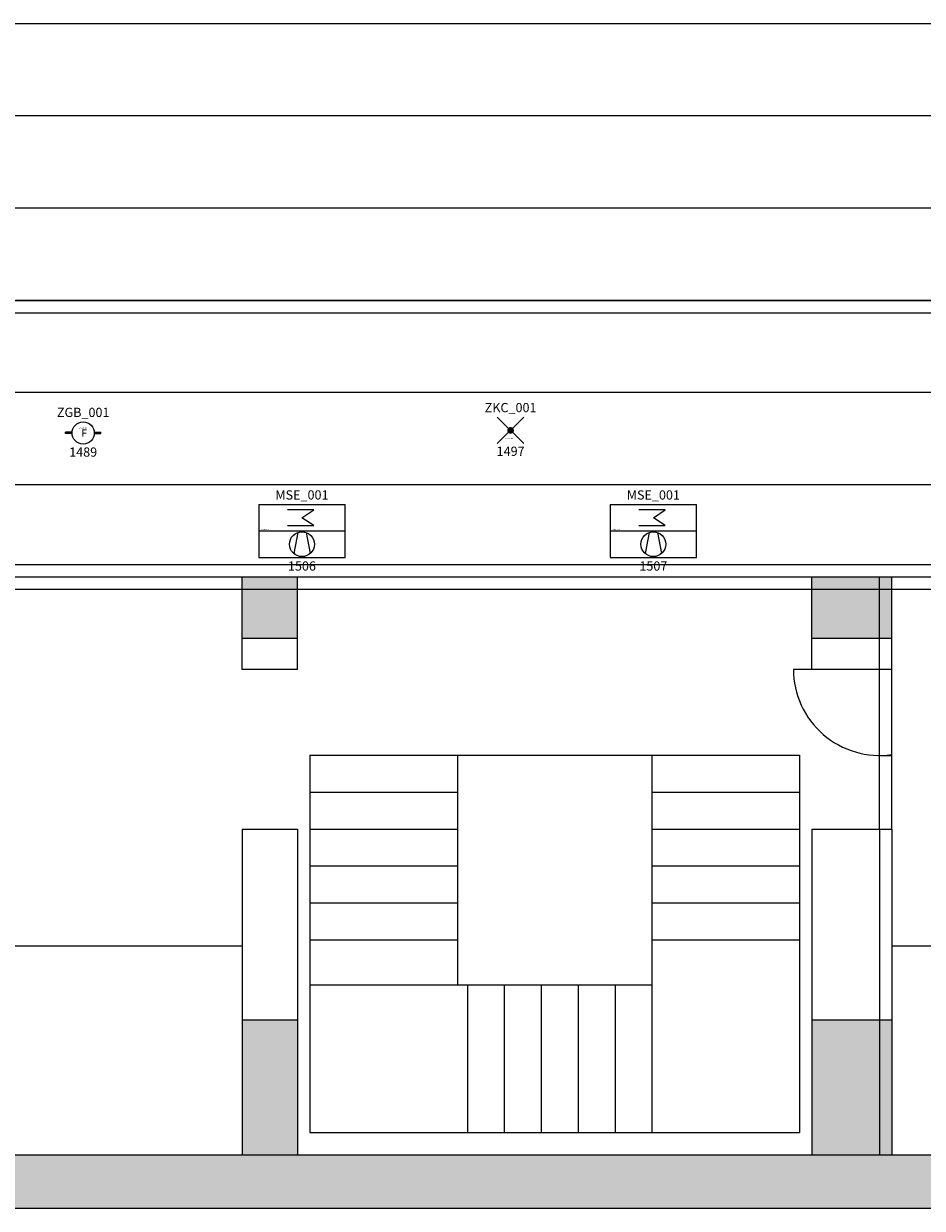
# Model space of a CAD drawing. Units: millimetres. Extents: x 0 to 231, y 0 to 59.
# Drawn here: x 121 to 128, y 15 to 25 of the extents above; entities that cross this region are included whole.
import ezdxf
from ezdxf.enums import TextEntityAlignment as Align

# ---------------------------------------------------------------- set-up
doc = ezdxf.new("R2010")
doc.units = ezdxf.units.MM
for name, color, linetype in [('00_ID', 2, 'Continuous'), ('00_VANO', 90, 'Continuous'), ('A_VISTA', 7, 'Continuous'), ('I_ANTINC$', 90, 'Continuous'), ('I_CLIMA$', 50, 'Continuous'), ('I_SIC$', 112, 'Continuous'), ('MACRO', 210, 'Continuous'), ('VANO', 5, 'Continuous')]:
    doc.layers.add(name, color=color, linetype=linetype)
doc.styles.add('ARIAL', font='arial.ttf')
doc.styles.get("Standard").update_dxf_attribs({"font": 'arial.ttf'})

# ---------------------------------------------------------------- blocks, each defined once
blk = doc.blocks.new('SPLIT_UNITA_ESTERNA')
for p, q in [((0, 0.2154), (0.7, 0.2154)), ((0, 0.2154), (0, -0.2154)), ((0, 0.2154), (0, 0)), ((0.7, -0.2154), (0.7, 0.2154)), ((0, 0), (0.7, 0)), ((0.3164, -0.0127), (0.2828, -0.1828)), ((0.3836, -0.0127), (0.4172, -0.1828)), ((0, -0.2154), (0.7, -0.2154))]:
    blk.add_line(p, q)
blk.add_lwpolyline([(0.2326, 0.0437), (0.446, 0.0437), (0.35, 0.1077), (0.446, 0.1717), (0.2326, 0.1717)])
blk.add_circle((0.35, -0.1077), 0.1008)
blk.add_attdef('CODICE', text='', height=0.075).set_placement((0.35, 0.2554), align=Align.CENTER)
at = {"layer": '00_ID'}
blk.add_attdef('ID', text='', height=0.075, dxfattribs=at).set_placement((0.35, -0.3222), align=Align.CENTER)
at = {"layer": '00_VANO', "width": 3.432251}
blk.add_attdef('VANO', text='', height=0.008, dxfattribs=at).set_placement((0.0179, 0.0082), (0.0819, 0.0082), align=Align.FIT)
blk = doc.blocks.new('LAMPADA_DI_EMERGENZA')
for p, q in [((-0.1189, -0.0656), (0.097, 0.1502)), ((0.097, -0.0656), (-0.1189, 0.1502))]:
    blk.add_line(p, q)
at = {"const_width": 0.0271}
blk.add_lwpolyline([(-0.0245, 0.0423, 1), (0.0026, 0.0423, 1)], format="xyb", close=True, dxfattribs=at)
blk.add_attdef('CODICE', text='', height=0.075).set_placement((-0.0109, 0.1902), align=Align.CENTER)
at = {"layer": '00_ID'}
blk.add_attdef('ID', text='', height=0.075, dxfattribs=at).set_placement((-0.0109, -0.1647), align=Align.CENTER)
at = {"layer": '00_VANO', "width": 3.432251}
blk.add_attdef('VANO', text='', height=0.008, dxfattribs=at).set_placement((-0.0544, -0.0287), (0.0096, -0.0287), align=Align.FIT)
blk = doc.blocks.new('RILEVATORE_FUMI')
for p, q in [((-0.18, 0), (-0.2343, 0)), ((-0.2343, -0.0108), (-0.2343, 0)), ((-0.18, -0.0108), (-0.2343, -0.0108)), ((0, 0), (0.0543, 0)), ((0, -0.0108), (0.0543, -0.0108)), ((0.0543, -0.0108), (0.0543, 0))]:
    blk.add_line(p, q)
blk.add_circle((-0.09, -0.0054), 0.0902)
for points in [[(-0.2343, 0), (-0.18, 0), (-0.2343, -0.0108), (-0.18, -0.0108)], [(0, 0), (0.0543, 0), (0, -0.0108), (0.0543, -0.0108)]]:
    blk.add_solid(points)
at = {"insert": (-0.1039, 0.0234), "char_height": 0.06, "width": 0.051878, "attachment_point": 1, "style": 'ARIAL'}
blk.add_mtext('F', dxfattribs=at)
blk.add_attdef('CODICE', text='', height=0.075).set_placement((-0.09, 0.1248), align=Align.CENTER)
at = {"layer": '00_ID'}
blk.add_attdef('ID', text='', height=0.075, dxfattribs=at).set_placement((-0.09, -0.198), align=Align.CENTER)
at = {"layer": '00_VANO', "width": 3.432251}
blk.add_attdef('VANO', text='', height=0.008, dxfattribs=at).set_placement((-0.1228, 0.029), (-0.0588, 0.029), align=Align.FIT)

msp = doc.modelspace()

# ---------------------------------------------------------------- linework, layer by layer
at = {"layer": 'A_VISTA'}
for p, q in [((161.3287, 24.7414, -30), (113.6087, 24.7414, -30)), ((161.3287, 23.9914, -30), (113.6087, 23.9914, -30)), ((161.3287, 23.2414, -30), (113.6087, 23.2414, -30)), ((161.3287, 22.4914, -30), (113.6087, 22.4914, -30)), ((161.3287, 21.7414, -30), (51.3287, 21.7414, -30)), ((161.3287, 20.9914, -30), (51.3287, 20.9914, -30)), ((161.3287, 20.2414, -30), (113.6087, 20.2414, -30)), ((122.7987, 19.4914, -30), (122.7987, 20.2414, -30)), ((123.2487, 19.4914, -30), (123.2487, 20.2414, -30)), ((127.4287, 19.4914, -30), (127.4287, 20.2414, -30)), ((127.9787, 19.4914, -30), (127.9787, 20.2414, -30)), ((128.0787, 19.4914, -30), (128.0787, 20.2414, -30)), ((141.7987, 20.1414, -30), (118.4787, 20.1414, -30)), ((123.2487, 19.7414, -30), (122.7987, 19.7414, -30)), ((128.0787, 19.7414, -30), (127.4287, 19.7414, -30)), ((123.2487, 19.4914, -30), (122.7987, 19.4914, -30)), ((128.0787, 19.4914, -30), (127.2787, 19.4914, -30)), ((127.9787, 18.1914, -30), (127.9787, 19.4914, -30)), ((128.0787, 18.1914, -30), (128.0787, 19.4914, -30)), ((123.3487, 18.7927, -30), (127.3287, 18.7927, -30)), ((127.9787, 18.7914, -30), (128.0787, 18.7914, -30)), ((123.3487, 18.4927, -30), (124.5487, 18.4927, -30)), ((126.1287, 18.4927, -30), (127.3287, 18.4927, -30)), ((122.7987, 18.1914, -30), (123.2487, 18.1914, -30)), ((123.3487, 18.1927, -30), (124.5487, 18.1927, -30)), ((126.1287, 18.1927, -30), (127.3287, 18.1927, -30)), ((127.4287, 18.1914, -30), (128.0787, 18.1914, -30)), ((123.3487, 17.8927, -30), (124.5487, 17.8927, -30)), ((126.1287, 17.8927, -30), (127.3287, 17.8927, -30)), ((123.3487, 17.5927, -30), (124.5487, 17.5927, -30)), ((126.1287, 17.5927, -30), (127.3287, 17.5927, -30)), ((122.7987, 17.2414, -30), (118.4787, 17.2414, -30)), ((123.3487, 17.2927, -30), (124.5487, 17.2927, -30)), ((126.1287, 17.2927, -30), (127.3287, 17.2927, -30)), ((132.2587, 17.2414, -30), (128.0787, 17.2414, -30)), ((123.3487, 16.9269, -30), (126.1287, 16.9269, -30)), ((122.7987, 16.6414, -30), (123.2487, 16.6414, -30)), ((127.4287, 16.6414, -30), (128.0787, 16.6414, -30)), ((123.3487, 15.7269, -30), (127.3287, 15.7269, -30)), ((161.3287, 15.5414, -30), (51.3287, 15.5414, -30)), ((8.5287, 15.1094, -30), (204.1287, 15.1094, -30))]:
    msp.add_line(p, q, dxfattribs=at)
at = {"layer": 'A_VISTA', "linetype": 'Continuous'}
for p, q in [((123.3487, 18.7927, -30), (123.3487, 15.7269, -30)), ((124.5487, 18.7927, -30), (124.5487, 16.9269, -30)), ((126.1287, 18.7927, -30), (126.1287, 15.7269, -30)), ((127.3287, 18.7927, -30), (127.3287, 15.7269, -30)), ((122.7987, 18.1914, -30), (122.7987, 15.5414, -30)), ((123.2487, 18.1914, -30), (123.2487, 15.5414, -30)), ((127.4287, 18.1914, -30), (127.4287, 15.5414, -30)), ((127.9787, 18.1914, -30), (127.9787, 15.5414, -30)), ((128.0787, 18.1914, -30), (128.0787, 15.5414, -30)), ((124.6287, 16.9269, -30), (124.6287, 15.7269, -30)), ((124.9287, 16.9269, -30), (124.9287, 15.7269, -30)), ((125.2287, 16.9269, -30), (125.2287, 15.7269, -30)), ((125.5287, 16.9269, -30), (125.5287, 15.7269, -30)), ((125.8287, 16.9269, -30), (125.8287, 15.7269, -30))]:
    msp.add_line(p, q, dxfattribs=at)
at = {"layer": 'A_VISTA'}
msp.add_arc((127.9787, 19.4914, -30), 0.7, 180, 278.21321, dxfattribs=at)
for points in [[(122.7987, 20.2414, -30), (123.2487, 20.2414, -30), (122.7987, 19.7414, -30), (123.2487, 19.7414, -30)], [(127.4287, 20.2414, -30), (128.0787, 20.2414, -30), (127.4287, 19.7414, -30), (128.0787, 19.7414, -30)], [(122.7987, 16.6414, -30), (123.2487, 16.6414, -30), (122.7987, 15.5414, -30), (123.2487, 15.5414, -30)], [(127.4287, 16.6414, -30), (128.0787, 16.6414, -30), (127.4287, 15.5414, -30), (128.0787, 15.5414, -30)], [(51.3287, 15.5414, -30), (161.3287, 15.5414, -30), (51.3287, 15.1094, -30), (161.3287, 15.1094, -30)]]:
    msp.add_solid(points, dxfattribs=at)
at = {"layer": 'MACRO', "elevation": -30}
for points in [[(51.3287, 20.5714), (51.3287, 22.4914), (161.3287, 22.4914), (161.3287, 20.2414), (51.3287, 20.2414)], [(51.4287, 20.5714), (51.4287, 22.3914), (161.2287, 22.3914), (161.2287, 20.3414), (51.4287, 20.3414)]]:
    msp.add_lwpolyline(points, close=True, dxfattribs=at)
at = {"layer": 'VANO', "elevation": -30}
msp.add_lwpolyline([(51.4287, 20.5714), (51.4287, 22.3914), (161.2287, 22.3914), (161.2287, 20.3414), (51.4287, 20.3414)], close=True, dxfattribs=at)

# ---------------------------------------------------------------- block references
at = {"layer": 'I_ANTINC$'}
msp.add_blockref('RILEVATORE_FUMI', (121.5963, 21.4188), dxfattribs=at).add_auto_attribs({'CODICE': 'ZGB_001', 'ID': '1489', 'VANO': '065'})
at = {"layer": 'I_CLIMA$'}
for p, values in [((122.9341, 20.6168), {'CODICE': 'MSE_001', 'ID': '1506', 'VANO': '065'}), ((125.79, 20.6168), {'CODICE': 'MSE_001', 'ID': '1507', 'VANO': '065'})]:
    msp.add_blockref('SPLIT_UNITA_ESTERNA', p, dxfattribs=at).add_auto_attribs(values)
at = {"layer": 'I_SIC$'}
msp.add_blockref('LAMPADA_DI_EMERGENZA', (124.9909, 21.3923), dxfattribs=at).add_auto_attribs({'CODICE': 'ZKC_001', 'ID': '1497', 'VANO': '065'})

doc.saveas('drawing.dxf')
